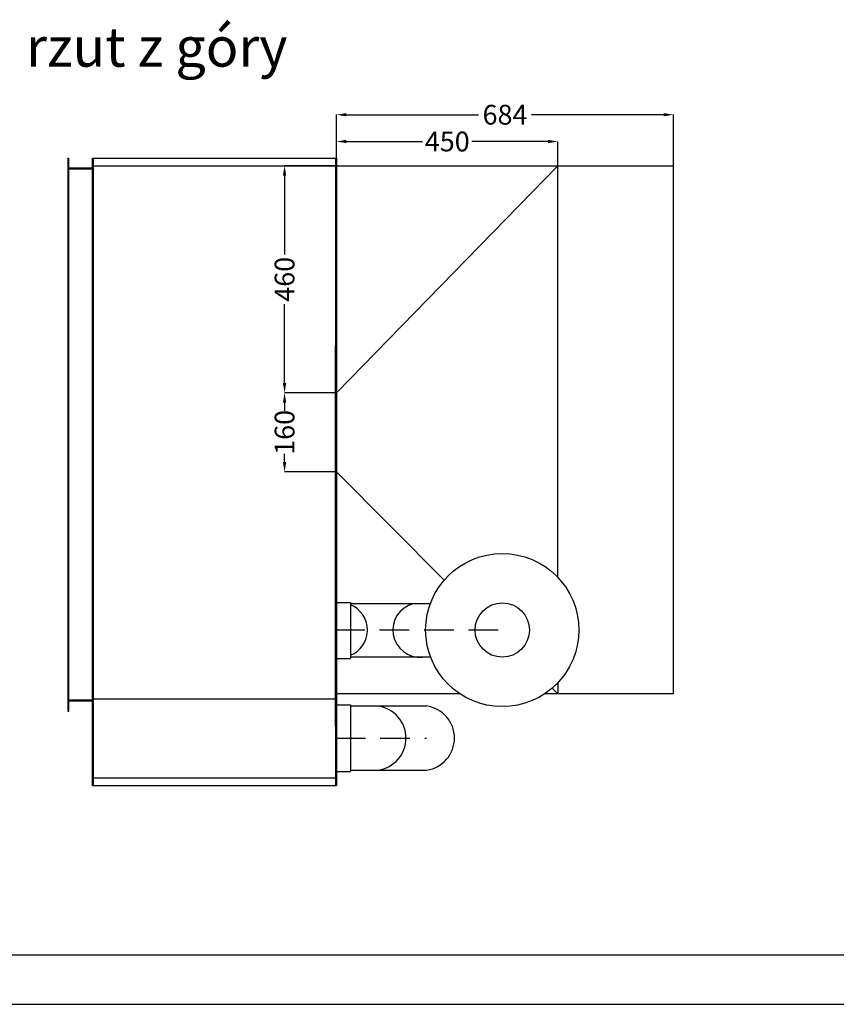
# Model space of a CAD drawing. Extents: x -7490 to -1550, y -10519 to 2728.
# Drawn here: x -5114 to -3461, y -10519 to -8525 of the extents above; entities that cross this region are included whole.
import ezdxf

# ---------------------------------------------------------------- set-up
doc = ezdxf.new("R2010")
doc.units = 0
doc.header["$MEASUREMENT"] = 0
doc.linetypes.add('DASHEDX2', pattern=[1.5, 1, -0.5])
doc.layers.get('0').update_dxf_attribs({"linetype": 'CONTINUOUS'})
doc.layers.add('TABELKA', color=7, linetype='CONTINUOUS')
doc.layers.add('WYMIAR', color=8, linetype='CONTINUOUS')
doc.styles.add('SLDTEXTSTYLE0', font='ARIALI.TTF')
doc.dimstyles.get("Standard").update_dxf_attribs({"dimtxt": 0.18, "dimasz": 0.18, "dimexe": 0.18, "dimexo": 0.0625, "dimgap": 0.09, "dimtad": 0, "dimtih": 1, "dimtoh": 1, "dimdec": 4, "dimzin": 0, "dimdsep": 46, "dimtxsty": 'Standard', "dimcen": 0.09, "dimadec": 0, "dimazin": 0, "dimtfac": 1, "dimtdec": 4, "dimtofl": 0, "dimtmove": 0, "dimatfit": 3, "dimfxl": 0, "dimtolj": 1, "dimtzin": 0, "dimarcsym": 0})

# ---------------------------------------------------------------- blocks, each defined once
blk = doc.blocks.new('*D101')
at = {"layer": 'WYMIAR', "color": 0, "lineweight": -2}
for p, q in [((-4472.6, -8804.8), (-4472.6, -8771.2)), ((-4452.6, -8771.4), (-4298.6, -8771.4)), ((-4044.5, -8771.4), (-4198.4, -8771.4)), ((-4024.5, -8820.4), (-4024.5, -8771.2))]:
    blk.add_line(p, q, dxfattribs=at)
at = {"layer": 'WYMIAR', "color": 0}
for points in [[(-4452.6, -8768), (-4452.6, -8774.7), (-4472.6, -8771.4)], [(-4044.5, -8774.7), (-4044.5, -8768), (-4024.5, -8771.4)]]:
    blk.add_solid(points, dxfattribs=at)
at = {"layer": 'WYMIAR', "color": 0, "insert": (-4248.5, -8771.4), "char_height": 40, "attachment_point": 5}
blk.add_mtext('\\A1;450', dxfattribs=at)
blk = doc.blocks.new('*D102')
at = {"layer": 'WYMIAR', "color": 0, "lineweight": -2}
for p, q in [((-4472.5, -8804.5), (-4472.5, -8716.9)), ((-4452.5, -8717.1), (-4185, -8717.1)), ((-3810.6, -8717.1), (-4078.1, -8717.1)), ((-3790.6, -8820.4), (-3790.6, -8716.9))]:
    blk.add_line(p, q, dxfattribs=at)
at = {"layer": 'WYMIAR', "color": 0}
for points in [[(-4452.5, -8713.8), (-4452.5, -8720.4), (-4472.5, -8717.1)], [(-3810.6, -8720.4), (-3810.6, -8713.8), (-3790.6, -8717.1)]]:
    blk.add_solid(points, dxfattribs=at)
at = {"layer": 'WYMIAR', "color": 0, "insert": (-4131.5, -8717.1), "char_height": 40, "attachment_point": 5}
blk.add_mtext('\\A1;684', dxfattribs=at)
blk = doc.blocks.new('*D103')
at = {"layer": 'WYMIAR', "color": 0, "lineweight": -2}
for p, q in [((-4472.6, -9280.4), (-4578, -9280.4)), ((-4577.8, -9300.4), (-4577.8, -9317)), ((-4577.8, -9420.4), (-4577.8, -9403.8)), ((-4472.6, -9440.4), (-4578, -9440.4))]:
    blk.add_line(p, q, dxfattribs=at)
at = {"layer": 'WYMIAR', "color": 0}
for points in [[(-4574.5, -9300.4), (-4581.2, -9300.4), (-4577.8, -9280.4)], [(-4581.2, -9420.4), (-4574.5, -9420.4), (-4577.8, -9440.4)]]:
    blk.add_solid(points, dxfattribs=at)
at = {"layer": 'WYMIAR', "color": 0, "insert": (-4577.8, -9360.4), "char_height": 40, "attachment_point": 5, "rotation": 90}
blk.add_mtext('\\A1;160', dxfattribs=at)
blk = doc.blocks.new('*D104')
at = {"color": 0, "linetype": 'ByBlock'}
for p, q in [((-4472.5, -8820.5), (-4472.5, -9280.8)), ((-4472.8, -9280.6), (-4473, -9280.6)), ((-4472.6, -9280.5), (-4472.6, -9280.8)), ((-4472.4, -9280.6), (-4472.2, -9280.6))]:
    blk.add_line(p, q, dxfattribs=at)
for points in [[(-4472.6, -9280.6), (-4472.8, -9280.6), (-4472.8, -9280.6)], [(-4472.5, -9280.6), (-4472.4, -9280.6), (-4472.4, -9280.6)]]:
    blk.add_solid(points, dxfattribs=at)
at = {"color": 0, "linetype": 'ByBlock', "insert": (-4471.7, -9280.6), "char_height": 0.18, "attachment_point": 5}
blk.add_mtext('\\A1;0.0625', dxfattribs=at)
blk = doc.blocks.new('*D105')
at = {"layer": 'WYMIAR', "color": 0, "lineweight": -2}
for p, q in [((-4472.6, -8820.4), (-4578, -8820.4)), ((-4577.8, -8840.4), (-4577.8, -9000.3)), ((-4577.8, -9260.4), (-4577.8, -9100.5)), ((-4472.7, -9280.4), (-4578, -9280.4))]:
    blk.add_line(p, q, dxfattribs=at)
at = {"layer": 'WYMIAR', "color": 0}
for points in [[(-4574.5, -8840.4), (-4581.2, -8840.4), (-4577.8, -8820.4)], [(-4581.2, -9260.4), (-4574.5, -9260.4), (-4577.8, -9280.4)]]:
    blk.add_solid(points, dxfattribs=at)
at = {"layer": 'WYMIAR', "color": 0, "insert": (-4577.8, -9050.4), "char_height": 40, "attachment_point": 5, "rotation": 90}
blk.add_mtext('\\A1;460', dxfattribs=at)
blk = doc.blocks.new('tab')
at = {"layer": 'TABELKA'}
for p, q in [((-7390.4, -1371.7), (-1650.4, -1371.7)), ((-7490.4, -1471.7), (-1550.4, -1471.7))]:
    blk.add_line(p, q, dxfattribs=at)

msp = doc.modelspace()

# ---------------------------------------------------------------- linework, layer by layer
for p, q in [((-5016.49599, -8805.13337), (-5016.49599, -9925.10158)), ((-5016.49599, -8805.13337), (-5014.49599, -8805.13337)), ((-5014.49599, -9925.10158), (-5014.49599, -8805.13337)), ((-4966.54669, -8805.25998), (-4472.53738, -8805.25998)), ((-4966.54669, -10075.25998), (-4966.54669, -8805.25998)), ((-4964.54669, -10075.25998), (-4964.54669, -8805.25998)), ((-4474.53738, -8805.25998), (-4474.53738, -10075.22819)), ((-4472.53738, -8805.25998), (-4472.53738, -10075.25998)), ((-4966.54669, -8825.13337), (-5014.49599, -8825.13337)), ((-4966.54669, -8827.13337), (-5014.49599, -8827.13337)), ((-4964.54025, -8820.42203), (-4474.54025, -8820.42203)), ((-4472.53738, -9280.42203), (-4024.49324, -8820.42048)), ((-4472.53738, -8820.42203), (-3790.54025, -8820.42203)), ((-4024.53738, -9654.26432), (-4024.53738, -8820.40598)), ((-3790.54025, -9890.24749), (-3790.54025, -8820.42203)), ((-4474.53738, -9955.357), (-4474.53738, -9185.22819)), ((-4472.53738, -9440.42203), (-4254.44523, -9659.40284)), ((-4472.53738, -9705.29256), (-4444.50201, -9705.29256)), ((-4444.50201, -9705.29256), (-4444.50201, -9818.30681)), ((-4282.71053, -9707.43398), (-4444.50201, -9707.43398)), ((-4472.53738, -9818.30681), (-4444.50201, -9818.30681)), ((-4282.1801, -9815.49207), (-4444.50201, -9815.49207)), ((-4024.53738, -9867.23546), (-4024.53738, -9890.24749)), ((-4036.29942, -9878.43753), (-4024.53738, -9890.24749)), ((-4964.49599, -9903.03567), (-5014.49599, -9903.03567)), ((-4964.49599, -9905.03567), (-5014.49599, -9905.03567)), ((-4964.54025, -9900.19653), (-4474.54025, -9900.19653)), ((-4222.34721, -9890.24749), (-4474.54025, -9890.24749)), ((-3790.54025, -9890.24749), (-4051.99027, -9890.24749)), ((-5016.49599, -9925.10158), (-5014.49599, -9925.10158)), ((-4472.53738, -9912.16948), (-4444.50201, -9912.16948)), ((-4444.502, -9912.16948), (-4444.502, -10047.16948)), ((-4444.502, -9914.50968), (-4290.24962, -9914.50968)), ((-4472.53738, -10047.16997), (-4444.50201, -10047.16997)), ((-4444.502, -10044.50968), (-4290.24962, -10044.50968)), ((-4964.54025, -10060.22666), (-4474.54025, -10060.22666)), ((-4966.54669, -10075.25998), (-4472.53738, -10075.25998))]:
    msp.add_line(p, q)
at = {"color": 3, "linetype": 'DASHEDX2', "ltscale": 60}
for p, q in [((-4475.4708, -9760.49207), (-4137.09217, -9760.49207)), ((-4474.17334, -9979.50968), (-4290.24962, -9979.50968))]:
    msp.add_line(p, q, dxfattribs=at)
for centre, radius in [((-4137.16874, -9760.74989), 155), ((-4137.16874, -9760.69679), 55)]:
    msp.add_circle(centre, radius)
for centre, radius, start, end in [((-4465.0469, -9760.69679), 55, 291.93633317, 68.06366683), ((-4303.62127, -9760.69679), 55, 104.43873781, 274.94501337), ((-4397.71309, -9979.51149), 65.58221, 278.08709957, 82.02908028), ((-4299.40592, -9979.50968), 65.64174, 278.01828366, 81.98171634)]:
    msp.add_arc(centre, radius, start, end)

# ---------------------------------------------------------------- block references
at = {"layer": 'TABELKA'}
msp.add_blockref('tab', (0, -9046.97272), dxfattribs=at)

# ---------------------------------------------------------------- texts
at = {"layer": 'TABELKA', "insert": (-5101.24161, -8539.8586), "char_height": 80, "width": 1099.1971207, "attachment_point": 1, "style": 'SLDTEXTSTYLE0'}
msp.add_mtext('{\\fArial|b1|i1|c238|p34;rzut z góry}', dxfattribs=at)

# ---------------------------------------------------------------- dimensions: what is measured, and where the dimension line sits
dim = msp.add_linear_dim(base=(-4472.53738, -9280.60203), p1=(-4472.59988, -9280.42203), p2=(-4472.53738, -8820.42203), dimstyle='Standard')
dim.commit()
dim.dimension.update_dxf_attribs({"geometry": '*D104', "text_midpoint": (-4471.66798, -9280.60203)})
at = {"layer": 'WYMIAR', "color": 8}
for base, p1, p2, text, picture, middle in [((-3790.56467, -8717.11038), (-4472.52428, -8804.58648), (-3790.56467, -8820.4243), '684', '*D102', (-4131.54448, -8717.11038)), ((-4024.49324, -8771.35335), (-4472.56442, -8804.86078), (-4024.49324, -8820.42048), '450', '*D101', (-4248.52883, -8771.35335))]:
    dim = msp.add_linear_dim(base=base, p1=p1, p2=p2, text=text, dimstyle='Standard', override={"dimtxt": 40, "dimasz": 20}, dxfattribs=at)
    dim.commit()
    dim.dimension.update_dxf_attribs({"geometry": picture, "text_midpoint": middle, "dimtype": 160})
for base, p1, p2, text, picture, middle in [((-4577.82862, -8820.42203), (-4472.59988, -9280.42203), (-4472.53738, -8820.42203), '460', '*D105', (-4577.82862, -9050.42203)), ((-4577.82862, -9280.42203), (-4472.53738, -9440.42203), (-4472.53738, -9280.42203), '160', '*D103', (-4577.82862, -9360.42203))]:
    dim = msp.add_linear_dim(base=base, p1=p1, p2=p2, angle=90, text=text, dimstyle='Standard', override={"dimtxt": 40, "dimasz": 20}, dxfattribs=at)
    dim.commit()
    dim.dimension.update_dxf_attribs({"geometry": picture, "text_midpoint": middle, "text_rotation": 90})

doc.saveas('drawing.dxf')
